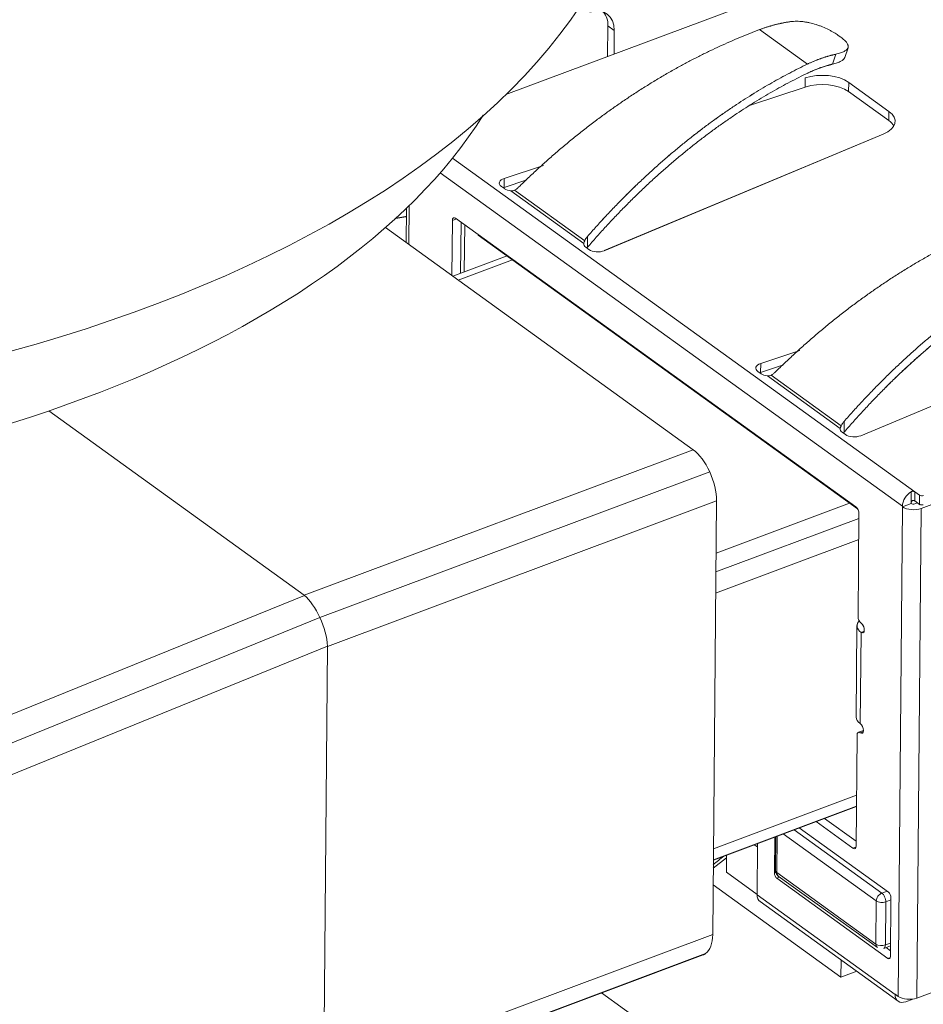
# Model space of a CAD drawing. Units: millimetres. Extents: x 0 to 594, y 0 to 420.
# Drawn here: x 408 to 425, y 165 to 183 of the extents above; entities that cross this region are included whole.
import ezdxf

# ---------------------------------------------------------------- set-up
doc = ezdxf.new("R2010")
doc.units = ezdxf.units.MM
doc.layers.add('1', color=7, linetype='Continuous', true_color=0xffffff)

msp = doc.modelspace()

# ---------------------------------------------------------------- linework, layer by layer
at = {"layer": '1', "color": 3, "linetype": 'Continuous', "lineweight": 18}
for p, q in [((417.565, 181.817), (427.581, 185.564)), ((417.565, 181.817), (427.581, 185.564)), ((419.472, 182.531), (419.477, 183.103)), ((419.595, 183.018), (419.591, 182.575)), ((419.595, 183.018), (419.591, 182.575)), ((423.785, 182.925), (423.833, 182.89)), ((423.905, 182.511), (423.966, 182.695)), ((423.165, 181.959), (422.143, 181.618)), ((424.731, 181.504), (423.979, 182.046)), ((424.731, 181.504), (423.979, 182.046)), ((424.729, 181.333), (423.977, 181.876)), ((419.409, 178.9), (424.624, 181.077)), ((419.409, 178.899), (424.624, 181.077)), ((418.271, 180.495), (417.537, 180.25)), ((418.271, 180.495), (417.537, 180.25)), ((417.544, 180.059), (417.484, 180.102)), ((417.544, 180.059), (417.485, 180.102)), ((417.961, 180.222), (417.535, 180.08)), ((417.961, 180.222), (417.535, 180.08)), ((415.711, 179.694), (415.705, 179.048)), ((415.315, 179.33), (421.07, 175.177)), ((416.561, 178.431), (416.569, 179.464)), ((416.561, 178.431), (416.57, 179.464)), ((416.629, 179.506), (424.112, 174.108)), ((416.73, 179.433), (416.722, 178.474)), ((416.791, 178.5), (416.799, 179.384)), ((416.791, 178.5), (416.799, 179.384)), ((417.05, 179.19), (417.05, 179.203)), ((417.05, 179.19), (424.143, 174.072)), ((419.122, 178.921), (419.062, 178.964)), ((419.122, 178.921), (419.062, 178.964)), ((417.591, 178.8), (416.576, 178.42)), ((424.205, 175.439), (429.42, 177.617)), ((424.206, 175.439), (429.42, 177.617)), ((434.152, 177.378), (425.333, 174.079)), ((423.067, 177.035), (422.333, 176.79)), ((423.067, 177.035), (422.333, 176.79)), ((422.757, 176.762), (422.332, 176.62)), ((422.34, 176.599), (422.281, 176.642)), ((422.34, 176.599), (422.281, 176.642)), ((409.023, 175.902), (413.798, 172.457)), ((423.918, 175.461), (423.858, 175.504)), ((423.918, 175.461), (423.858, 175.504)), ((425.305, 174.327), (425.217, 174.39)), ((425.305, 174.327), (425.217, 174.39)), ((421.506, 174.219), (421.436, 166.113)), ((425.145, 174.183), (425.145, 174.17)), ((425.215, 174.164), (425.266, 174.183)), ((425.215, 174.164), (425.266, 174.183)), ((425.304, 174.156), (425.216, 174.22)), ((425.304, 174.156), (425.216, 174.22)), ((424.984, 174.11), (425.145, 174.17)), ((424.984, 174.11), (424.984, 174.123)), ((424.17, 173.98), (424.154, 172.06)), ((424.134, 171.886), (424.119, 170.18)), ((414.235, 171.498), (414.165, 163.393)), ((424.135, 169.842), (424.117, 167.769)), ((424.254, 169.929), (424.159, 169.893)), ((421.449, 167.505), (424.123, 168.506)), ((423.529, 168.284), (424.118, 167.859)), ((423.529, 168.284), (424.118, 167.859)), ((423.054, 168.106), (424.721, 166.903)), ((424.057, 167.726), (423.368, 168.223)), ((424.057, 167.726), (423.368, 168.223)), ((422.59, 167.265), (422.596, 167.935)), ((422.59, 167.265), (422.596, 167.935)), ((422.615, 167.942), (422.61, 167.31)), ((422.273, 167.749), (422.214, 167.792)), ((422.273, 167.749), (422.214, 167.792)), ((422.273, 167.814), (422.265, 166.855)), ((421.695, 167.548), (421.447, 167.352)), ((421.695, 167.598), (421.692, 167.275)), ((421.692, 167.275), (422.265, 166.862)), ((422.663, 167.205), (424.516, 165.868)), ((421.444, 167.038), (423.834, 165.314)), ((424.711, 165.666), (422.637, 167.163)), ((424.711, 165.666), (422.637, 167.163)), ((422.321, 166.728), (424.902, 164.866)), ((424.768, 166.801), (424.758, 165.7)), ((424.635, 165.852), (424.76, 165.899)), ((425.254, 164.924), (427.961, 165.937)), ((413.969, 163.003), (421.257, 165.73)), ((424.677, 165.868), (424.759, 165.808)), ((424.677, 165.868), (424.759, 165.808)), ((424.759, 165.81), (424.678, 165.868)), ((423.834, 165.314), (423.836, 165.635)), ((423.834, 165.314), (424.128, 165.424)), ((419.359, 165.02), (435.703, 153.228)), ((424.846, 164.993), (424.846, 164.997)), ((424.846, 164.997), (424.905, 164.955)), ((425.178, 164.905), (425.046, 164.856))]:
    msp.add_line(p, q, dxfattribs=at)
at = {"layer": '1', "color": 7, "linetype": 'Continuous', "lineweight": 13}
for p, q in [((419.477, 183.103), (419.595, 183.018)), ((419.477, 183.103), (419.595, 183.018)), ((422.313, 183.032), (423.207, 182.387)), ((422.313, 183.032), (423.207, 182.387)), ((423.674, 182.386), (423.736, 182.573)), ((423.674, 182.386), (423.736, 182.573)), ((423.165, 181.959), (423.166, 182.129)), ((423.977, 181.876), (423.979, 182.046)), ((423.977, 181.876), (423.979, 182.046)), ((424.729, 181.333), (424.731, 181.504)), ((424.729, 181.333), (424.731, 181.504)), ((416.57, 180.629), (425.217, 174.39)), ((416.57, 180.629), (425.217, 174.39)), ((424.984, 174.123), (416.342, 180.357)), ((417.535, 180.08), (417.537, 180.25)), ((417.535, 180.08), (417.537, 180.25)), ((419.024, 179.035), (417.662, 180.018)), ((419.024, 179.035), (417.662, 180.018)), ((419.043, 179.085), (417.733, 180.03)), ((419.043, 179.085), (417.733, 180.03)), ((415.76, 179.741), (415.753, 179.013)), ((416.569, 179.464), (416.648, 179.493)), ((416.57, 179.464), (416.648, 179.493)), ((419.096, 179.167), (419.095, 178.964)), ((419.096, 179.166), (419.095, 178.963)), ((416.675, 178.348), (417.69, 178.728)), ((422.332, 176.62), (422.333, 176.79)), ((422.332, 176.62), (422.333, 176.79)), ((423.839, 175.625), (422.529, 176.57)), ((423.839, 175.625), (422.529, 176.57)), ((423.82, 175.575), (422.458, 176.558)), ((423.821, 175.575), (422.458, 176.558)), ((423.893, 175.706), (423.891, 175.503)), ((423.893, 175.706), (423.891, 175.503)), ((421.07, 175.177), (413.798, 172.457)), ((421.381, 174.765), (414.092, 172.038)), ((425.147, 174.392), (425.145, 174.183)), ((425.217, 174.39), (425.216, 174.22)), ((425.217, 174.39), (425.216, 174.224)), ((414.235, 171.498), (421.506, 174.219)), ((423.995, 174.18), (421.498, 173.245)), ((425.304, 174.156), (425.305, 174.327)), ((425.304, 174.156), (425.305, 174.327)), ((424.905, 164.955), (424.984, 174.11)), ((425.333, 174.079), (425.254, 164.924)), ((424.17, 173.892), (421.495, 172.892)), ((421.491, 172.495), (424.166, 173.496)), ((413.802, 172.454), (399.664, 166.708)), ((414.092, 172.038), (399.935, 166.284)), ((424.21, 171.762), (424.268, 171.783)), ((424.21, 171.762), (424.196, 170.055)), ((400.096, 165.759), (414.234, 171.505)), ((424.252, 169.906), (424.194, 169.885)), ((424.252, 169.906), (424.194, 169.885)), ((424.125, 168.718), (421.45, 167.717)), ((424.123, 168.511), (421.449, 167.51)), ((422.64, 167.951), (422.634, 167.27)), ((424.495, 166.74), (422.756, 167.994)), ((424.598, 166.887), (422.958, 168.07)), ((424.114, 167.747), (424.057, 167.726)), ((424.114, 167.747), (424.057, 167.726)), ((422.616, 167.274), (422.59, 167.265)), ((422.616, 167.274), (422.59, 167.265)), ((422.634, 167.27), (424.488, 165.933)), ((422.637, 167.163), (422.693, 167.184)), ((422.637, 167.163), (422.693, 167.184)), ((422.265, 166.855), (424.846, 164.993)), ((424.598, 166.887), (424.695, 166.923)), ((424.495, 166.74), (424.488, 165.933)), ((424.672, 166.724), (424.665, 165.917)), ((424.768, 166.76), (424.672, 166.724)), ((421.436, 166.113), (414.165, 163.393)), ((424.665, 165.917), (424.761, 165.953)), ((421.303, 165.754), (414.014, 163.027)), ((424.756, 165.683), (424.711, 165.666)), ((424.756, 165.683), (424.711, 165.666))]:
    msp.add_line(p, q, dxfattribs=at)
at = {"layer": '1', "color": 3, "linetype": 'Continuous', "lineweight": 18}
for centre, major_axis, ratio, start_param, end_param in [((397.678, 187.43), (22.499, -0.194), 0.521541, 3.141624, 6.283118), ((419.11, 182.837), (-0.351, -0.487), 0.687118, 2.371486, 3.889923), ((419.11, 182.837), (-0.351, -0.487), 0.687118, 2.371486, 3.889923), ((418.992, 182.922), (0.351, 0.487), 0.687118, 5.513079, 6.106052), ((418.992, 182.922), (0.351, 0.487), 0.687118, 5.513079, 6.106052), ((423.494, 181.865), (-0.6, 0.005), 0.521541, 3.776178, 5.294614), ((423.494, 181.865), (-0.6, 0.005), 0.521541, 3.776178, 5.294614), ((423.492, 181.694), (-0.6, 0.005), 0.521541, 3.776178, 5.294614), ((423.492, 181.694), (-0.6, 0.005), 0.521541, 3.776178, 5.294614), ((397.656, 184.871), (20.499, -0.176), 0.521541, 3.45431, 5.972493), ((424.246, 181.323), (-0.6, 0.005), 0.521541, 2.257741, 3.776178), ((424.246, 181.323), (-0.6, 0.005), 0.521541, 2.257741, 3.776178), ((424.244, 181.152), (-0.6, 0.005), 0.521541, 3.417732, 3.776178), ((424.244, 181.152), (-0.6, 0.005), 0.521541, 3.417969, 3.776178), ((417.646, 180.162), (-0.2, 0.002), 0.521541, 5.294614, 6.91777), ((417.646, 180.162), (-0.2, 0.002), 0.521541, 5.294614, 6.91777), ((417.645, 179.992), (-0.2, 0.002), 0.521541, 5.294614, 5.377116), ((417.645, 179.992), (-0.2, 0.002), 0.521541, 5.294614, 5.377217), ((417.706, 180.119), (-0.2, 0.002), 0.521541, 0.634585, 1.353576), ((417.706, 180.119), (-0.2, 0.002), 0.521541, 0.634585, 1.353576), ((416.628, 179.421), (-0.035, 0.0937), 0.505829, 5.633932, 7.204729), ((416.628, 179.421), (-0.035, 0.0937), 0.505829, 0.000001, 0.921543), ((419.224, 179.024), (-0.2, 0.002), 0.521541, 6.198779, 6.91777), ((419.224, 179.024), (-0.2, 0.002), 0.521541, 6.198779, 6.91777), ((419.283, 178.981), (-0.2, 0.002), 0.521541, 0.634585, 2.257741), ((419.283, 178.981), (-0.2, 0.002), 0.521541, 0.634585, 2.257741), ((422.442, 176.702), (-0.2, 0.002), 0.521541, 5.294614, 6.91777), ((422.442, 176.702), (-0.2, 0.002), 0.521541, 5.294614, 6.91777), ((422.441, 176.531), (-0.2, 0.002), 0.521541, 5.294614, 5.377116), ((422.441, 176.531), (-0.2, 0.002), 0.521541, 5.294614, 5.377217), ((422.502, 176.659), (-0.2, 0.002), 0.521541, 0.634585, 1.353576), ((422.502, 176.659), (-0.2, 0.002), 0.521541, 0.634585, 1.353576), ((424.02, 175.564), (-0.2, 0.002), 0.521541, 6.198779, 6.91777), ((424.02, 175.564), (-0.2, 0.002), 0.521541, 6.198779, 6.91777), ((424.079, 175.521), (-0.2, 0.002), 0.521541, 0.634585, 2.257741), ((424.079, 175.521), (-0.2, 0.002), 0.521541, 0.634585, 2.257741), ((421.064, 174.537), (0.263, -0.702), 0.505829, 1.706942, 2.49234), ((421.064, 174.537), (0.263, -0.702), 0.505829, 0.921543, 1.706942), ((425.186, 174.198), (0.146, 0.203), 0.687118, 1.002048, 2.371486), ((425.186, 174.198), (0.146, 0.203), 0.687118, 1.002048, 2.371486), ((425.346, 174.342), (-0.05, 0.0004), 0.521541, 0.634585, 2.205381), ((424.111, 174.022), (-0.035, 0.0937), 0.505829, 4.063136, 5.633932), ((425.186, 174.185), (-0.25, 0.002), 0.521541, 0.634585, 2.205381), ((425.186, 174.185), (-0.05, 0.0004), 0.521541, 0.634585, 2.205381), ((425.186, 174.185), (-0.05, 0.0004), 0.521541, 0.634585, 2.205381), ((425.344, 174.171), (0.05, -0.0004), 0.521541, 3.776178, 4.145266), ((425.344, 174.171), (0.05, -0.0004), 0.521541, 3.776178, 5.346974), ((409.481, 170.204), (-4.334, -2.234), 0.099772, 3.182532, 3.192217), ((413.835, 171.833), (-0.273, 0.699), 0.421651, 4.842625, 5.618338), ((413.835, 171.833), (-0.273, 0.699), 0.421651, 4.066912, 4.842625), ((424.534, 171.883), (-0.4, 0.003), 0.521541, 5.827253, 6.91777), ((424.534, 171.883), (-0.4, 0.003), 0.521541, 5.809172, 6.283173), ((424.213, 172.018), (0.035, -0.0937), 0.505829, 4.063136, 5.633932), ((424.213, 172.018), (0.035, -0.0937), 0.505829, 4.063136, 5.633932), ((424.211, 171.847), (-0.035, 0.0937), 0.505829, 2.49234, 5.633932), ((424.211, 171.847), (-0.035, 0.0937), 0.505829, 3.141619, 5.633932), ((409.482, 170.204), (-4.75, -1.316), 0.124881, 3.105849, 3.115535), ((424.519, 170.176), (-0.4, 0.003), 0.521541, 6.283173, 6.91777), ((424.519, 170.176), (-0.4, 0.003), 0.521541, 6.283173, 6.91777), ((424.195, 169.97), (-0.035, 0.0937), 0.505829, 2.49234, 5.633932), ((424.195, 169.97), (-0.035, 0.0937), 0.505829, 2.49234, 5.633932), ((424.194, 169.799), (0.035, -0.0937), 0.505829, 2.49234, 4.063136), ((424.194, 169.799), (0.035, -0.0937), 0.505829, 2.49234, 3.218146), ((424.058, 167.811), (-0.035, 0.0937), 0.505829, 2.49234, 4.063136), ((424.058, 167.811), (-0.035, 0.0937), 0.505829, 2.49234, 4.063136), ((422.294, 168.342), (-6.48, -5.357), 0.020905, 1.422515, 1.453289), ((422.637, 167.231), (-0.028, 0.0749), 0.505829, 0.921543, 2.49234), ((422.637, 167.231), (-0.028, 0.0749), 0.505829, 0.921543, 2.49234), ((422.737, 167.308), (0.074, 0.103), 0.687118, 2.964045, 3.141594), ((422.467, 166.931), (0.146, 0.203), 0.687118, 2.371486, 3.141594), ((422.467, 166.931), (0.146, 0.203), 0.687118, 2.371486, 3.141594), ((424.721, 166.835), (-0.028, 0.0749), 0.505829, 4.063136, 5.633932), ((420.995, 166.432), (0.263, -0.702), 0.505829, 0.136145, 0.921543), ((420.995, 166.432), (0.263, -0.702), 0.505829, 6.283175, 6.419331), ((424.711, 165.734), (-0.028, 0.0749), 0.505829, 2.49234, 4.063136), ((424.711, 165.734), (-0.028, 0.0749), 0.505829, 2.49234, 4.063136), ((425.048, 165.069), (-0.146, -0.203), 0.687118, 5.513079, 7.083875), ((425.048, 165.069), (-0.146, -0.203), 0.687118, 0.000001, 0.80069), ((425.107, 165.031), (0.25, -0.002), 0.521541, 3.776178, 5.346974)]:
    msp.add_ellipse(centre, major_axis=major_axis, ratio=ratio, start_param=start_param, end_param=end_param, dxfattribs=at)
at = {"layer": '1', "color": 7, "linetype": 'Continuous', "lineweight": 13}
for centre, major_axis, ratio, start_param, end_param in [((422.737, 167.308), (0.127, -0.001), 0.521541, 3.141576, 3.776178), ((422.737, 167.308), (0.074, 0.103), 0.687118, 2.371486, 3.141594), ((424.597, 166.778), (-0.074, -0.103), 0.687118, 3.942282, 5.513079), ((424.597, 166.778), (0.044, -0.119), 0.505829, 0.921543, 2.49234), ((424.597, 166.778), (-0.127, 0.001), 0.521541, 0.634585, 2.205381), ((424.591, 165.971), (-0.074, -0.103), 0.687118, 5.513079, 6.282548), ((424.591, 165.971), (-0.127, 0.001), 0.521541, 0.634585, 2.205381), ((424.591, 165.971), (0.044, -0.119), 0.505829, 6.279088, 7.204729)]:
    msp.add_ellipse(centre, major_axis=major_axis, ratio=ratio, start_param=start_param, end_param=end_param, dxfattribs=at)
at = {"layer": '1', "color": 3, "linetype": 'Continuous', "lineweight": 18}
for points, weights in [([(417.814, 180.092), (419.168, 181.425), (420.704, 182.429), (422.313, 183.032)], [1, 0.976437253089, 0.976437253089, 1]), ([(417.814, 180.092), (419.168, 181.425), (420.704, 182.429), (422.313, 183.032)], [1, 0.976437253089, 0.976437253089, 1]), ([(422.313, 183.032), (422.507, 183.105), (422.701, 183.155), (422.892, 183.182)], [1, 0.995603000106, 0.995603000106, 1]), ([(422.313, 183.032), (422.507, 183.105), (422.701, 183.155), (422.892, 183.182)], [1, 0.995603000106, 0.995603000106, 1]), ([(423.736, 182.573), (423.562, 182.534), (423.385, 182.472), (423.207, 182.387)], [1, 0.995603000103, 0.995603000103, 1]), ([(423.736, 182.573), (423.562, 182.534), (423.385, 182.472), (423.207, 182.387)], [1, 0.995603000103, 0.995603000103, 1]), ([(423.207, 182.387), (421.737, 181.683), (420.334, 180.584), (419.096, 179.167)], [1, 0.976437253089, 0.976437253089, 1]), ([(423.207, 182.387), (421.737, 181.683), (420.334, 180.584), (419.096, 179.166)], [1, 0.976437253089, 0.976437253089, 1]), ([(423.213, 182.22), (423.367, 182.294), (423.522, 182.349), (423.674, 182.386)], [1, 0.996176700566, 0.996176700566, 1]), ([(423.213, 182.22), (423.367, 182.294), (423.522, 182.349), (423.674, 182.386)], [1, 0.996176700566, 0.996176700566, 1]), ([(423.213, 182.22), (421.745, 181.517), (420.345, 180.412), (419.117, 178.988)], [1, 0.97561049237, 0.97561049237, 1]), ([(423.213, 182.22), (421.745, 181.517), (420.345, 180.412), (419.117, 178.988)], [1, 0.97561049237, 0.97561049237, 1]), ([(415.713, 179.538), (415.639, 179.525), (415.565, 179.513), (415.491, 179.501)], [0.983750162428, 0.984019107369, 0.984326195801, 0.984671427724]), ([(415.713, 179.538), (415.639, 179.525), (415.565, 179.513), (415.491, 179.501)], [0.983750475779, 0.984019554802, 0.984326806948, 0.984672232217]), ([(422.61, 176.632), (423.964, 177.965), (425.5, 178.968), (427.109, 179.572)], [1, 0.976437253117, 0.976437253117, 1]), ([(422.61, 176.632), (423.964, 177.965), (425.5, 178.968), (427.109, 179.572)], [1, 0.976437253117, 0.976437253117, 1]), ([(419.095, 178.964), (419.102, 178.971), (419.11, 178.979), (419.117, 178.988)], [1, 0.998952426987, 0.998952426987, 1]), ([(419.095, 178.963), (419.102, 178.971), (419.11, 178.979), (419.117, 178.988)], [1, 0.998952426987, 0.998952426987, 1]), ([(428.003, 178.927), (426.533, 178.223), (425.13, 177.123), (423.893, 175.706)], [1, 0.976437253117, 0.976437253117, 1]), ([(428.003, 178.927), (426.533, 178.223), (425.13, 177.123), (423.893, 175.706)], [1, 0.976437253117, 0.976437253117, 1]), ([(428.009, 178.759), (426.541, 178.056), (425.141, 176.952), (423.913, 175.527)], [1, 0.975610492379, 0.975610492379, 1]), ([(428.009, 178.759), (426.541, 178.056), (425.142, 176.952), (423.913, 175.527)], [1, 0.975610492379, 0.975610492379, 1]), ([(423.891, 175.503), (423.899, 175.511), (423.906, 175.519), (423.913, 175.527)], [1, 0.998952426985, 0.998952426985, 1]), ([(423.891, 175.503), (423.899, 175.511), (423.906, 175.519), (423.913, 175.527)], [1, 0.998952426985, 0.998952426985, 1])]:
    msp.add_rational_spline(points, weights, degree=3, dxfattribs=at)
for points, knots in [([(423.785, 182.925), (423.759, 182.943), (423.731, 182.961), (423.685, 182.989), (423.669, 182.998), (423.636, 183.016), (423.619, 183.025), (423.566, 183.051), (423.529, 183.067), (423.471, 183.091), (423.452, 183.099), (423.411, 183.113), (423.391, 183.12), (423.33, 183.14), (423.289, 183.151), (423.237, 183.163), (423.227, 183.165), (423.206, 183.169), (423.196, 183.171), (423.165, 183.176), (423.144, 183.179), (423.083, 183.187), (423.044, 183.189), (422.985, 183.19), (422.966, 183.189), (422.928, 183.186), (422.91, 183.185), (422.892, 183.182)], [0, 0, 0, 0, 0.125, 0.125, 0.1875, 0.1875, 0.25, 0.25, 0.375, 0.375, 0.4375, 0.4375, 0.5, 0.5, 0.625, 0.625, 0.65625, 0.65625, 0.6875, 0.6875, 0.75, 0.75, 0.875, 0.875, 0.9375, 0.9375, 1, 1, 1, 1]), ([(423.785, 182.925), (423.759, 182.943), (423.731, 182.961), (423.685, 182.989), (423.669, 182.998), (423.636, 183.016), (423.619, 183.025), (423.566, 183.051), (423.529, 183.067), (423.471, 183.091), (423.452, 183.099), (423.412, 183.113), (423.391, 183.12), (423.33, 183.14), (423.289, 183.151), (423.237, 183.163), (423.227, 183.165), (423.206, 183.169), (423.196, 183.171), (423.165, 183.176), (423.144, 183.179), (423.083, 183.187), (423.044, 183.189), (422.985, 183.19), (422.966, 183.189), (422.928, 183.186), (422.91, 183.185), (422.892, 183.182)], [0, 0, 0, 0, 0.125, 0.125, 0.1875, 0.1875, 0.25, 0.25, 0.375, 0.375, 0.4375, 0.4375, 0.5, 0.5, 0.625, 0.625, 0.65625, 0.65625, 0.6875, 0.6875, 0.75, 0.75, 0.875, 0.875, 0.9375, 0.9375, 1, 1, 1, 1]), ([(423.736, 182.573), (423.769, 182.58), (423.798, 182.588), (423.838, 182.602), (423.85, 182.606), (423.874, 182.616), (423.885, 182.621), (423.914, 182.636), (423.93, 182.647), (423.948, 182.665), (423.953, 182.671), (423.962, 182.683), (423.965, 182.69), (423.971, 182.71), (423.971, 182.724), (423.966, 182.742), (423.965, 182.746), (423.962, 182.754), (423.961, 182.758), (423.955, 182.77), (423.95, 182.778), (423.933, 182.802), (423.918, 182.819), (423.89, 182.845), (423.879, 182.854), (423.857, 182.872), (423.845, 182.881), (423.832, 182.89)], [0, 0, 0, 0, 0.125, 0.125, 0.1875, 0.1875, 0.25, 0.25, 0.375, 0.375, 0.4375, 0.4375, 0.5, 0.5, 0.625, 0.625, 0.65625, 0.65625, 0.6875, 0.6875, 0.75, 0.75, 0.875, 0.875, 0.9375, 0.9375, 1, 1, 1, 1]), ([(423.736, 182.573), (423.769, 182.58), (423.798, 182.588), (423.838, 182.601), (423.85, 182.606), (423.874, 182.616), (423.885, 182.621), (423.914, 182.636), (423.93, 182.647), (423.948, 182.665), (423.953, 182.671), (423.962, 182.683), (423.965, 182.69), (423.971, 182.71), (423.971, 182.724), (423.966, 182.742), (423.965, 182.746), (423.962, 182.754), (423.961, 182.758), (423.955, 182.77), (423.95, 182.778), (423.933, 182.802), (423.918, 182.819), (423.89, 182.845), (423.879, 182.854), (423.857, 182.872), (423.845, 182.881), (423.833, 182.89)], [0, 0, 0, 0, 0.125, 0.125, 0.1875, 0.1875, 0.25, 0.25, 0.375, 0.375, 0.4375, 0.4375, 0.5, 0.5, 0.625, 0.625, 0.65625, 0.65625, 0.6875, 0.6875, 0.75, 0.75, 0.875, 0.875, 0.9375, 0.9375, 1, 1, 1, 1]), ([(423.905, 182.512), (423.901, 182.499), (423.893, 182.487), (423.878, 182.472), (423.875, 182.469), (423.868, 182.463), (423.864, 182.461), (423.852, 182.452), (423.843, 182.447), (423.813, 182.431), (423.79, 182.421), (423.75, 182.407), (423.736, 182.402), (423.706, 182.394), (423.69, 182.39), (423.674, 182.386)], [0, 0, 0, 0, 0.244951, 0.244951, 0.307871, 0.307871, 0.370792, 0.370792, 0.496634, 0.496634, 0.748317, 0.748317, 0.874158, 0.874158, 1, 1, 1, 1]), ([(423.906, 182.512), (423.901, 182.499), (423.893, 182.487), (423.878, 182.472), (423.875, 182.469), (423.868, 182.463), (423.864, 182.461), (423.852, 182.452), (423.843, 182.447), (423.813, 182.431), (423.79, 182.421), (423.75, 182.407), (423.736, 182.402), (423.706, 182.394), (423.69, 182.39), (423.674, 182.386)], [0, 0, 0, 0, 0.244951, 0.244951, 0.307871, 0.307871, 0.370792, 0.370792, 0.496634, 0.496634, 0.748317, 0.748317, 0.874158, 0.874158, 1, 1, 1, 1]), ([(417.733, 180.03), (417.748, 180.039), (417.762, 180.048), (417.789, 180.069), (417.802, 180.08), (417.814, 180.092)], [0, 0, 0, 0, 0.5, 0.5, 1, 1, 1, 1]), ([(417.733, 180.03), (417.748, 180.039), (417.762, 180.048), (417.789, 180.069), (417.802, 180.08), (417.814, 180.092)], [0, 0, 0, 0, 0.5, 0.5, 1, 1, 1, 1]), ([(417.733, 180.03), (417.722, 180.024), (417.711, 180.02), (417.686, 180.016), (417.674, 180.016), (417.662, 180.018)], [0, 0, 0, 0, 0.5, 0.5, 1, 1, 1, 1]), ([(417.733, 180.03), (417.722, 180.024), (417.711, 180.02), (417.686, 180.016), (417.674, 180.016), (417.662, 180.018)], [0, 0, 0, 0, 0.5, 0.5, 1, 1, 1, 1]), ([(419.096, 179.167), (419.085, 179.154), (419.075, 179.141), (419.058, 179.113), (419.05, 179.099), (419.043, 179.085)], [0, 0, 0, 0, 0.5, 0.5, 1, 1, 1, 1]), ([(419.096, 179.166), (419.085, 179.154), (419.075, 179.141), (419.058, 179.113), (419.05, 179.099), (419.043, 179.085)], [0, 0, 0, 0, 0.5, 0.5, 1, 1, 1, 1]), ([(419.024, 179.035), (419.025, 179.041), (419.028, 179.048), (419.033, 179.061), (419.035, 179.065), (419.039, 179.075), (419.041, 179.08), (419.043, 179.085)], [0, 0, 0, 0, 0.5, 0.5, 0.75, 0.75, 1, 1, 1, 1]), ([(419.024, 179.035), (419.025, 179.041), (419.028, 179.048), (419.033, 179.061), (419.035, 179.065), (419.039, 179.075), (419.041, 179.08), (419.043, 179.085)], [0, 0, 0, 0, 0.5, 0.5, 0.75, 0.75, 1, 1, 1, 1]), ([(422.529, 176.57), (422.518, 176.564), (422.507, 176.56), (422.482, 176.556), (422.47, 176.556), (422.458, 176.558)], [0, 0, 0, 0, 0.5, 0.5, 1, 1, 1, 1]), ([(422.529, 176.57), (422.518, 176.564), (422.507, 176.56), (422.482, 176.556), (422.47, 176.556), (422.458, 176.558)], [0, 0, 0, 0, 0.5, 0.5, 1, 1, 1, 1]), ([(422.529, 176.57), (422.544, 176.578), (422.558, 176.588), (422.585, 176.608), (422.598, 176.62), (422.61, 176.632)], [0, 0, 0, 0, 0.5, 0.5, 1, 1, 1, 1]), ([(422.529, 176.57), (422.544, 176.578), (422.558, 176.588), (422.585, 176.608), (422.598, 176.62), (422.61, 176.632)], [0, 0, 0, 0, 0.5, 0.5, 1, 1, 1, 1]), ([(423.893, 175.706), (423.881, 175.694), (423.871, 175.68), (423.854, 175.653), (423.846, 175.639), (423.839, 175.625)], [0, 0, 0, 0, 0.5, 0.5, 1, 1, 1, 1]), ([(423.893, 175.706), (423.881, 175.693), (423.871, 175.68), (423.854, 175.653), (423.846, 175.639), (423.839, 175.625)], [0, 0, 0, 0, 0.5, 0.5, 1, 1, 1, 1]), ([(423.82, 175.575), (423.822, 175.581), (423.824, 175.588), (423.829, 175.601), (423.831, 175.605), (423.835, 175.615), (423.837, 175.619), (423.839, 175.625)], [0, 0, 0, 0, 0.5, 0.5, 0.75, 0.75, 1, 1, 1, 1]), ([(423.821, 175.575), (423.822, 175.581), (423.824, 175.588), (423.829, 175.601), (423.831, 175.605), (423.835, 175.615), (423.837, 175.619), (423.839, 175.625)], [0, 0, 0, 0, 0.5, 0.5, 0.75, 0.75, 1, 1, 1, 1]), ([(425.217, 174.39), (425.214, 174.393), (425.21, 174.395), (425.2, 174.398), (425.195, 174.4), (425.184, 174.401), (425.179, 174.401), (425.168, 174.4), (425.162, 174.399), (425.153, 174.396), (425.15, 174.394), (425.147, 174.392)], [0, 0, 0, 0, 0.213984, 0.213984, 0.427985, 0.427985, 0.641624, 0.641624, 0.853749, 0.853749, 1, 1, 1, 1]), ([(425.217, 174.39), (425.214, 174.393), (425.21, 174.395), (425.2, 174.398), (425.195, 174.399), (425.184, 174.401), (425.179, 174.401), (425.168, 174.4), (425.162, 174.399), (425.154, 174.396), (425.15, 174.394), (425.147, 174.392)], [0, 0, 0, 0, 0.213984, 0.213984, 0.427985, 0.427985, 0.641624, 0.641624, 0.853749, 0.853749, 1, 1, 1, 1]), ([(425.216, 174.22), (425.212, 174.222), (425.208, 174.224), (425.199, 174.227), (425.194, 174.229), (425.183, 174.229), (425.178, 174.228), (425.169, 174.225), (425.165, 174.222), (425.158, 174.217), (425.155, 174.213), (425.151, 174.206), (425.149, 174.201), (425.146, 174.193), (425.145, 174.188), (425.145, 174.183)], [0, 0, 0, 0, 0.157037, 0.157037, 0.314398, 0.314398, 0.46561, 0.46561, 0.59572, 0.59572, 0.718013, 0.718013, 0.852534, 0.852534, 1, 1, 1, 1]), ([(425.216, 174.22), (425.212, 174.222), (425.208, 174.224), (425.199, 174.227), (425.194, 174.229), (425.184, 174.229), (425.178, 174.228), (425.169, 174.225), (425.165, 174.222), (425.158, 174.217), (425.155, 174.213), (425.151, 174.206), (425.149, 174.201), (425.146, 174.192), (425.145, 174.188), (425.145, 174.183)], [0, 0, 0, 0, 0.157037, 0.157037, 0.314398, 0.314398, 0.46561, 0.46561, 0.59572, 0.59572, 0.718013, 0.718013, 0.852534, 0.852534, 1, 1, 1, 1]), ([(422.61, 167.309), (422.61, 167.3), (422.612, 167.281), (422.622, 167.252), (422.639, 167.226), (422.654, 167.212), (422.663, 167.205)], [0, 0, 0, 0, 0.234518, 0.482831, 0.740171, 1, 1, 1, 1]), ([(422.61, 167.309), (422.61, 167.3), (422.612, 167.281), (422.622, 167.252), (422.639, 167.226), (422.654, 167.212), (422.663, 167.205)], [0, 0, 0, 0, 0.234518, 0.482831, 0.740171, 1, 1, 1, 1])]:
    msp.add_open_spline(points, degree=3, knots=knots, dxfattribs=at)
for points in [[(419.081, 178.95), (419.085, 178.954), (419.09, 178.959), (419.095, 178.964)], [(419.081, 178.95), (419.085, 178.954), (419.09, 178.959), (419.095, 178.963)], [(423.877, 175.489), (423.882, 175.494), (423.886, 175.499), (423.891, 175.503)], [(423.883, 175.495), (423.885, 175.498), (423.888, 175.5), (423.891, 175.503)]]:
    msp.add_open_spline(points, degree=3, dxfattribs=at)

doc.saveas('drawing.dxf')
